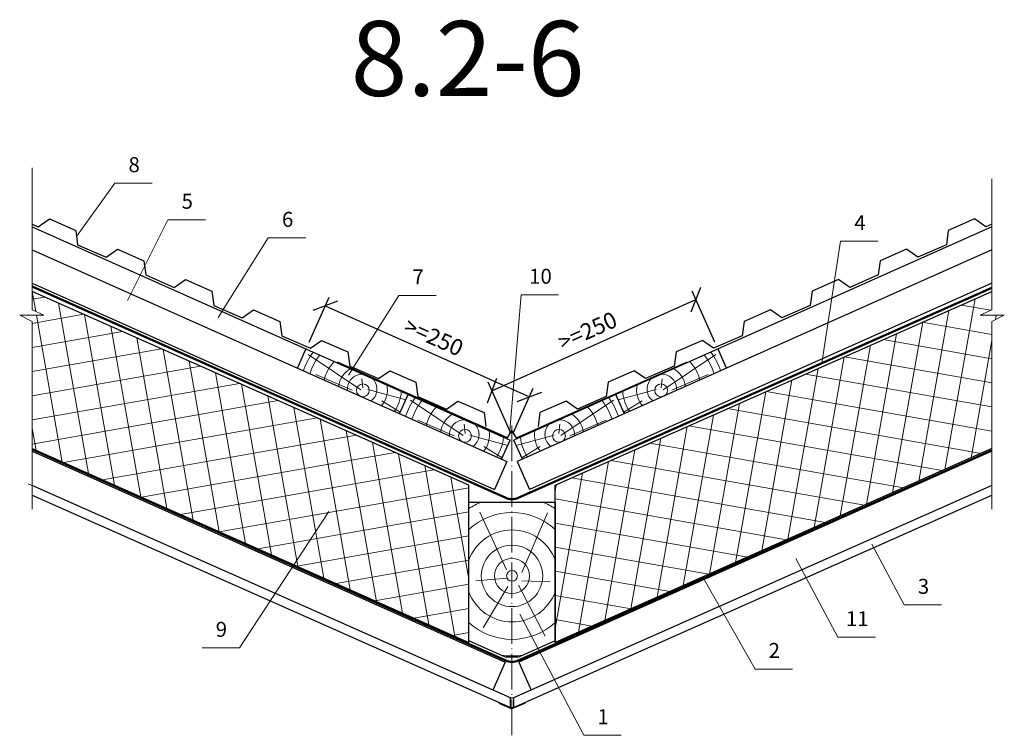
# Model space of a CAD drawing. Extents: x -245 to 3953, y -7814 to 946.
# Drawn here: x 1346 to 1478, y -5155 to -5059 of the extents above; entities that cross this region are included whole.
import ezdxf
from ezdxf.enums import TextEntityAlignment as Align

# ---------------------------------------------------------------- set-up
doc = ezdxf.new("R2010")
doc.units = 0
doc.linetypes.add('ACAD_ISO04W100', pattern=[30, 24, -3, 0, -3])
doc.layers.get('0').update_dxf_attribs({"lineweight": 25})
for name, color, linetype, lineweight in [('D-SPAR-H', 7, 'Continuous', 30), ('INN-VKL', 7, 'Continuous', 18), ('URSA GEO', 172, 'Continuous', 9), ('Вспомогат. линии', 130, 'Continuous', 13), ('Надписи', 180, 'Continuous', 13), ('ОНДУТИС мембрана', 140, 'Continuous', 50), ('ОНДУТИС пароизоляция', 140, 'Continuous', 50), ('Оси', 31, 'ACAD_ISO04W100', 13), ('Основные линии', 7, 'Continuous', 30), ('Черепица ОНДУВИЛЛА', 24, 'Continuous', 30), ('Штрих', 151, 'Continuous', 9), ('Штриховка', 3, 'Continuous', 9)]:
    doc.layers.add(name, color=color, linetype=linetype, lineweight=lineweight)
doc.styles.add('Arial', font='arial.ttf')
doc.styles.add('textstyle3', font='calibri.ttf')
doc.dimstyles.new('привязка 100', dxfattribs={"dimtxt": 2.5, "dimasz": 2.5, "dimexe": 1.25, "dimexo": 1, "dimgap": 1, "dimtad": 1, "dimlfac": 10, "dimzin": 9, "dimtxsty": 'Standard', "dimblk": 'OBLIQUE', "dimcen": 2.5, "dimadec": 0, "dimazin": 0, "dimtfac": 1, "dimtmove": 1, "dimatfit": 3, "dimfxl": 1, "dimarcsym": 0})

# ---------------------------------------------------------------- blocks, each defined once
blk = doc.blocks.new('_Oblique')
at = {"color": 0, "linetype": 'ByBlock', "lineweight": -2}
blk.add_line((-0.5, -0.5), (0.5, 0.5), dxfattribs=at)
blk = doc.blocks.new('*D212')
at = {"layer": 'Defpoints', "color": 0, "linetype": 'Continuous', "ltscale": 100, "transparency": 16777216}
for p in [(1436.35, -5096.44), (1439.3, -5103.04), (1412.01, -5115.22)]:
    blk.add_point(p, dxfattribs=at)
at = {"layer": 'Надписи', "color": 0, "linetype": 'Continuous', "lineweight": -2, "ltscale": 100, "transparency": 16777216}
for p, q in [((1438.89, -5102.13), (1435.84, -5095.3)), ((1409.07, -5108.62), (1436.35, -5096.44)), ((1411.61, -5114.3), (1408.56, -5107.47))]:
    blk.add_line(p, q, dxfattribs=at)
at = {"layer": 'Надписи', "color": 0, "linetype": 'Continuous', "lineweight": -2, "ltscale": 100, "transparency": 16777216, "xscale": 2.5, "yscale": 2.5, "zscale": 2.5}
for p, rotation in [((1436.35, -5096.44), 24.04141972951232), ((1409.07, -5108.62), 204.0414197295123)]:
    blk.add_blockref('_Oblique', p, dxfattribs=dict(at, rotation=rotation))
at = {"layer": 'Надписи', "color": 0, "linetype": 'Continuous', "ltscale": 100, "transparency": 16777216, "insert": (1421.85, -5100.61), "char_height": 2, "attachment_point": 5, "rotation": 24.0414, "style": 'Arial'}
blk.add_mtext('{\\H1.08333x;>=250}', dxfattribs=at)
blk = doc.blocks.new('*D213')
at = {"layer": 'Defpoints', "color": 0, "linetype": 'Continuous', "ltscale": 100, "transparency": 16777216}
for p in [(1384.23, -5103.04), (1414.09, -5109.43), (1411.51, -5115.22)]:
    blk.add_point(p, dxfattribs=at)
at = {"layer": 'Надписи', "color": 0, "linetype": 'Continuous', "lineweight": -2, "ltscale": 100, "transparency": 16777216}
for p, q in [((1384.64, -5102.13), (1387.32, -5096.12)), ((1386.81, -5097.26), (1414.09, -5109.43)), ((1411.92, -5114.3), (1414.6, -5108.29))]:
    blk.add_line(p, q, dxfattribs=at)
at = {"layer": 'Надписи', "color": 0, "linetype": 'Continuous', "lineweight": -2, "ltscale": 100, "transparency": 16777216, "xscale": 2.5, "yscale": 2.5, "zscale": 2.5}
for p, rotation in [((1386.81, -5097.26), 155.9585802704914), ((1414.09, -5109.43), 335.9585802704914)]:
    blk.add_blockref('_Oblique', p, dxfattribs=dict(at, rotation=rotation))
at = {"layer": 'Надписи', "color": 0, "linetype": 'Continuous', "ltscale": 100, "transparency": 16777216, "insert": (1401.31, -5101.42), "char_height": 2, "attachment_point": 5, "rotation": 335.9586, "style": 'Arial'}
blk.add_mtext('{\\H1.08333x;>=250}', dxfattribs=at)

msp = doc.modelspace()

# ---------------------------------------------------------------- hatches: boundary and pattern name
at = {"layer": 'URSA GEO', "linetype": 'Continuous'}
h = msp.add_hatch(dxfattribs=at)
h.set_pattern_fill('ANSI37', color=0, angle=55)
h.set_pattern_definition([(100, (72.7784, -1778.031), (-3.1267646, -0.551333), []), (190, (72.7784, -1778.031), (0.551333, -3.1267646), [])])
h.paths.add_polyline_path([(1347.6403, -5095.3392), (1347.6403, -5097.8022), (1349.1987, -5098.4998), (1345.9736, -5098.4998), (1347.6403, -5099.3414), (1347.6403, -5116.3484), (1406.0034, -5142.2449), (1406.0034, -5121.2357)])
h = msp.add_hatch(dxfattribs=at)
h.set_pattern_fill('ANSI37', color=0, angle=35)
h.set_pattern_definition([(80, (72.7784, -1778.031), (-3.1267646, 0.551333), []), (170, (72.7784, -1778.031), (-0.551333, -3.1267646), [])])
h.paths.add_polyline_path([(1475.8865, -5116.3484), (1475.8865, -5099.3414), (1477.5533, -5098.4998), (1474.3281, -5098.4998), (1475.8865, -5097.8022), (1475.8865, -5095.3392), (1417.5234, -5121.2357), (1417.5234, -5142.2449)])

# ---------------------------------------------------------------- linework, layer by layer
at = {"layer": 'D-SPAR-H', "color": 0}
msp.add_lwpolyline([(1411.7634, -5150.9982), (1411.7634, -5150.9982)], dxfattribs=at)
at = {"layer": 'INN-VKL', "color": 0}
for p, q in [((1411.5714, -5149.6527), (1411.9554, -5149.6527)), ((1411.5714, -5150.9131), (1411.9554, -5150.9131))]:
    msp.add_line(p, q, dxfattribs=at)
at = {"layer": 'URSA GEO', "color": 0, "linetype": 'Continuous', "lineweight": 30}
for p, q in [((1347.6403, -5089.789), (1411.0656, -5118.0827)), ((1475.8865, -5089.789), (1412.4613, -5118.0827)), ((1347.6403, -5094.2597), (1409.4097, -5121.8147)), ((1475.8865, -5094.2597), (1414.1172, -5121.8147)), ((1347.6403, -5116.6646), (1410.8679, -5144.8701)), ((1475.8865, -5116.6646), (1412.659, -5144.8701)), ((1411.0656, -5118.0827), (1409.4083, -5121.8178)), ((1412.4613, -5118.0827), (1414.1186, -5121.8178)), ((1410.8679, -5144.8701), (1409.2106, -5148.6052)), ((1412.659, -5144.8701), (1414.3163, -5148.6052))]:
    msp.add_line(p, q, dxfattribs=at)
for points in [[(1347.6403, -5116.3484), (1406.0034, -5142.2449), (1406.0034, -5121.2357), (1347.6403, -5095.3392)], [(1475.8865, -5116.3484), (1417.5234, -5142.2449), (1417.5234, -5121.2357), (1475.8865, -5095.3392)]]:
    msp.add_lwpolyline(points, dxfattribs=at)
at = {"layer": 'Вспомогат. линии', "color": 0, "linetype": 'Continuous', "ltscale": 100}
for p, q in [((1347.6403, -5078.8233), (1347.6403, -5097.8022)), ((1475.8865, -5080.3261), (1475.8865, -5097.8022)), ((1347.6403, -5099.3414), (1347.6403, -5124.4425)), ((1475.8865, -5099.3414), (1475.8865, -5124.4425))]:
    msp.add_line(p, q, dxfattribs=at)
at = {"layer": 'Вспомогат. линии', "color": 0, "lineweight": 13}
msp.add_line((1409.2106, -5148.6052), (1347.0941, -5121.0433), dxfattribs=at)
at = {"layer": 'Вспомогат. линии', "color": 0, "linetype": 'Continuous', "ltscale": 100}
for points in [[(1347.6403, -5099.3414), (1345.9736, -5098.4998), (1349.1987, -5098.4998), (1347.6403, -5097.8022)], [(1475.8865, -5099.3414), (1477.5533, -5098.4998), (1474.3281, -5098.4998), (1475.8865, -5097.8022)]]:
    msp.add_lwpolyline(points, dxfattribs=at)
at = {"layer": 'Надписи', "color": 0, "linetype": 'Continuous'}
for p, q in [((1358.6932, -5080.8971), (1353.5728, -5088.024)), ((1360.3597, -5096.538), (1365.789, -5085.7827)), ((1379.2004, -5088.206), (1372.484, -5098.8338)), ((1453.1576, -5104.9421), (1455.6811, -5088.6462)), ((1396.6411, -5095.8833), (1389.9247, -5106.511)), ((1412.9921, -5095.8103), (1411.4152, -5114.4785)), ((1375.3481, -5142.9736), (1387.2924, -5124.724)), ((1464.1737, -5137.2289), (1459.8396, -5129.1068)), ((1455.3251, -5141.5427), (1449.706, -5131.0127)), ((1437.2622, -5133.5376), (1444.2391, -5145.7878)), ((1421.3564, -5154.6391), (1412.8057, -5138.4416))]:
    msp.add_line(p, q, dxfattribs=at)
at = {"layer": 'Надписи', "color": 0, "linetype": 'Continuous', "ltscale": 100}
for p, q in [((1363.6932, -5080.8971), (1358.6932, -5080.8971)), ((1370.789, -5085.7827), (1365.789, -5085.7827)), ((1384.2004, -5088.206), (1379.2004, -5088.206)), ((1460.6811, -5088.6462), (1455.6811, -5088.6462)), ((1401.6411, -5095.8833), (1396.6411, -5095.8833)), ((1417.9921, -5095.8103), (1412.9921, -5095.8103)), ((1469.1737, -5137.2289), (1464.1737, -5137.2289)), ((1460.3251, -5141.5427), (1455.3251, -5141.5427)), ((1375.3481, -5142.9736), (1370.3481, -5142.9736)), ((1449.2391, -5145.7878), (1444.2391, -5145.7878)), ((1426.3564, -5154.6391), (1421.3564, -5154.6391))]:
    msp.add_line(p, q, dxfattribs=at)
at = {"layer": 'ОНДУТИС мембрана', "linetype": 'Continuous', "ltscale": 100}
msp.add_lwpolyline([(1347.6403, -5094.7068), (1410.9263, -5122.9273, 0.21189506), (1412.6006, -5122.9273), (1475.8865, -5094.8629)], format="xyb", dxfattribs=at)
at = {"layer": 'ОНДУТИС пароизоляция', "color": 5, "linetype": 'Continuous', "ltscale": 100}
msp.add_lwpolyline([(1347.6403, -5116.4199), (1410.9263, -5144.6403, 0.21189506), (1412.6006, -5144.6403), (1475.8865, -5116.5759)], format="xyb", dxfattribs=at)
at = {"layer": 'Оси', "color": 0, "ltscale": 0.2}
msp.add_line((1411.7634, -5154.6391), (1411.7634, -5112.97), dxfattribs=at)
at = {"layer": 'Основные линии', "color": 0}
for p, q in [((1347.6403, -5086.7224), (1397.8719, -5109.1305)), ((1475.8865, -5086.7224), (1425.655, -5109.1305)), ((1383.0889, -5105.6024), (1384.2299, -5103.0448)), ((1383.0889, -5105.6024), (1384.2299, -5103.0448)), ((1440.4379, -5105.6024), (1439.297, -5103.0448)), ((1440.4379, -5105.6024), (1439.297, -5103.0448)), ((1396.7309, -5111.6881), (1397.8719, -5109.1305)), ((1396.7309, -5111.6881), (1397.8719, -5109.1305)), ((1396.7309, -5111.6881), (1397.8719, -5109.1305)), ((1397.8719, -5109.1305), (1411.5138, -5115.2161)), ((1425.655, -5109.1305), (1412.013, -5115.2161)), ((1426.7959, -5111.6881), (1425.655, -5109.1305)), ((1426.7959, -5111.6881), (1425.655, -5109.1305)), ((1426.7959, -5111.6881), (1425.655, -5109.1305)), ((1410.3729, -5117.7737), (1411.5138, -5115.2161)), ((1413.154, -5117.7737), (1412.013, -5115.2161)), ((1410.0084, -5150.3246), (1411.7634, -5151.1033)), ((1413.5184, -5150.3246), (1411.7634, -5151.1033))]:
    msp.add_line(p, q, dxfattribs=at)
for points in [[(1347.6403, -5122.546), (1411.5714, -5150.9131), (1411.5714, -5149.6527), (1347.6403, -5121.2857)], [(1475.8865, -5121.2857), (1411.9554, -5149.6527), (1411.9554, -5150.9131), (1475.8865, -5122.546)]]:
    msp.add_lwpolyline(points, dxfattribs=at)
msp.add_lwpolyline([(1410.8859, -5144.2023), (1406.0034, -5142.0359), (1406.0034, -5123.479), (1417.5234, -5123.479), (1417.5234, -5142.0359), (1412.6409, -5144.2023)], close=True, dxfattribs=at)
at = {"layer": 'Черепица ОНДУВИЛЛА', "lineweight": 30}
for p, q in [((1411.1598, -5114.8854), (1388.4491, -5104.7928)), ((1412.3671, -5114.8854), (1435.0778, -5104.7928)), ((1411.1598, -5114.8854), (1411.7634, -5113.9234)), ((1412.3671, -5114.8854), (1411.7634, -5113.9234))]:
    msp.add_line(p, q, dxfattribs=at)
for points in [[(1347.6403, -5086.3685), (1348.4438, -5086.7227), (1348.4438, -5086.7227)], [(1348.4438, -5086.7227), (1349.952, -5085.6601), (1353.4621, -5087.1949), (1353.7174, -5089.1073), (1357.5372, -5090.7775), (1357.5372, -5090.7775)], [(1475.0831, -5086.7227), (1473.5749, -5085.6601), (1470.0647, -5087.1949), (1469.8095, -5089.1073), (1465.9897, -5090.7775), (1465.9897, -5090.7775)], [(1475.8865, -5086.3685), (1475.0831, -5086.7227), (1475.0831, -5086.7227)], [(1357.5372, -5090.7775), (1359.0454, -5089.7149), (1362.5555, -5091.2497), (1362.8088, -5093.1475), (1366.6306, -5094.8322), (1366.6306, -5094.8322)], [(1465.9897, -5090.7775), (1464.4815, -5089.7149), (1460.9713, -5091.2497), (1460.718, -5093.1475), (1456.8963, -5094.8322), (1456.8963, -5094.8322)], [(1366.6306, -5094.8322), (1368.1388, -5093.7697), (1371.649, -5095.3045), (1371.9042, -5097.2169), (1375.724, -5098.887), (1375.724, -5098.887)], [(1456.8963, -5094.8322), (1455.3881, -5093.7697), (1451.8779, -5095.3045), (1451.6227, -5097.2169), (1447.8029, -5098.887), (1447.8029, -5098.887)], [(1375.724, -5098.887), (1377.2322, -5097.8245), (1380.7424, -5099.3592), (1380.9957, -5101.2571), (1384.8174, -5102.9418), (1384.8174, -5102.9418)], [(1447.8029, -5098.887), (1446.2947, -5097.8245), (1442.7845, -5099.3592), (1442.5312, -5101.2571), (1438.7095, -5102.9418), (1438.7095, -5102.9418)], [(1384.8174, -5102.9418), (1386.3256, -5101.8793), (1389.8358, -5103.414), (1390.091, -5105.3265), (1393.9108, -5106.9966), (1393.9108, -5106.9966)], [(1438.7095, -5102.9418), (1437.2013, -5101.8793), (1433.6911, -5103.414), (1433.4359, -5105.3265), (1429.6161, -5106.9966), (1429.6161, -5106.9966)], [(1393.9108, -5106.9966), (1395.419, -5105.9341), (1398.9292, -5107.4688), (1399.1825, -5109.3667), (1403.0042, -5111.0514), (1403.0042, -5111.0514)], [(1429.6161, -5106.9966), (1428.1079, -5105.9341), (1424.5977, -5107.4688), (1424.3444, -5109.3667), (1420.5226, -5111.0514), (1420.5226, -5111.0514)], [(1403.0042, -5111.0514), (1404.5124, -5109.9888), (1408.0226, -5111.5236), (1408.2739, -5113.4069), (1408.2739, -5113.4069), (1408.2739, -5113.4069)], [(1420.5226, -5111.0514), (1419.0145, -5109.9888), (1415.5043, -5111.5236), (1415.2529, -5113.4069), (1415.2529, -5113.4069), (1415.2529, -5113.4069)]]:
    msp.add_lwpolyline(points, dxfattribs=at)
at = {"layer": 'Штрих', "color": 0, "linetype": 'Continuous'}
for points in [[(1411.0282, -5132.5152), (1407.4632, -5124.8417)], [(1413.0996, -5132.9082), (1416.4899, -5124.9259)], [(1411.1031, -5133.6284), (1406.9113, -5133.9888)], [(1413.0805, -5134.0165), (1416.8706, -5134.1548)], [(1411.227, -5134.7634), (1407.9073, -5140.2962)], [(1412.6102, -5134.5697), (1416.179, -5141.4027)]]:
    msp.add_lwpolyline(points, dxfattribs=at)
for radius in [4.102, 2.331, 0.717]:
    msp.add_circle((1411.7634, -5133.3491), radius, dxfattribs=at)
for radius, start, end in [(10.6888, 112.569934, 122.607596), (10.6888, 57.392404, 67.430066), (8.4707, 47.157177, 132.842823), (6.1494, 20.499682, 159.500318), (6.1494, 200.499682, 339.500318), (8.4707, 227.157177, 312.842823), (10.6888, 262.041104, 277.958896)]:
    msp.add_arc((1411.7634, -5133.3491), radius, start, end, dxfattribs=at)
at = {"layer": 'Штриховка', "color": 0, "linetype": 'Continuous', "ltscale": 100}
for p, q in [((1391.5739, -5108.4907), (1384.5446, -5103.7721)), ((1431.953, -5108.4907), (1438.9823, -5103.7721)), ((1390.4044, -5108.5501), (1385.5287, -5106.4425)), ((1433.1225, -5108.5501), (1437.9981, -5106.4425)), ((1391.8459, -5108.2429), (1391.7165, -5107.003)), ((1431.681, -5108.2429), (1431.8104, -5107.003)), ((1392.4823, -5108.4472), (1397.5558, -5109.839)), ((1431.0446, -5108.4472), (1425.9711, -5109.839)), ((1394.366, -5109.974), (1396.8295, -5111.4671)), ((1405.2159, -5114.5763), (1398.1866, -5109.8577)), ((1418.311, -5114.5763), (1425.3403, -5109.8577)), ((1429.1609, -5109.974), (1426.6974, -5111.4671)), ((1404.0464, -5114.6357), (1399.1707, -5112.5281)), ((1405.4879, -5114.3286), (1405.3584, -5113.0887)), ((1418.039, -5114.3286), (1418.1684, -5113.0887)), ((1419.4805, -5114.6357), (1424.3561, -5112.5281)), ((1406.1243, -5114.5328), (1411.1978, -5115.9247)), ((1417.4026, -5114.5328), (1412.3291, -5115.9247)), ((1408.008, -5116.0597), (1410.4715, -5117.5527)), ((1415.5189, -5116.0597), (1413.0554, -5117.5527))]:
    msp.add_line(p, q, dxfattribs=at)
for centre in [(1391.8391, -5108.5552), (1431.6877, -5108.5552), (1405.4811, -5114.6409), (1418.0457, -5114.6409)]:
    msp.add_circle(centre, 0.8582, dxfattribs=at)
for centre, radius, start, end in [((1391.8391, -5108.5552), 8.3632, 142.599105, 161.917002), ((1391.8391, -5108.5552), 7.4281, 140.879711, 162.670374), ((1431.6877, -5108.5552), 7.4281, 17.329626, 39.120289), ((1431.6877, -5108.5552), 8.3632, 18.082998, 37.400895), ((1391.7483, -5108.3828), 5.2327, 135.70001, 166.849584), ((1431.7786, -5108.3828), 5.2327, 13.150416, 44.29999), ((1391.8316, -5108.4832), 3.2806, 121.213119, 172.442545), ((1391.7483, -5108.3828), 1.9715, 89.173285, 186.05699), ((1431.7786, -5108.3828), 1.9715, 353.94301, 90.826715), ((1431.6952, -5108.4832), 3.2806, 7.557455, 58.786881), ((1391.7483, -5108.3828), 1.9715, 305.86017, 42.743875), ((1391.8316, -5108.4832), 3.2806, 319.474615, 10.704042), ((1431.6952, -5108.4832), 3.2806, 169.295958, 220.525385), ((1431.7786, -5108.3828), 1.9715, 137.256125, 234.13983), ((1391.7483, -5108.3828), 5.2327, 325.067576, 356.217151), ((1431.7786, -5108.3828), 5.2327, 183.782849, 214.932424), ((1405.4811, -5114.6409), 8.3632, 142.599105, 161.917002), ((1405.4811, -5114.6409), 7.4281, 140.879711, 162.670374), ((1418.0457, -5114.6409), 7.4281, 17.329626, 39.120289), ((1418.0457, -5114.6409), 8.3632, 18.082998, 37.400895), ((1405.3903, -5114.4684), 5.2327, 135.70001, 166.849584), ((1405.4736, -5114.5689), 3.2806, 121.213119, 172.442545), ((1418.0533, -5114.5689), 3.2806, 7.557455, 58.786881), ((1418.1366, -5114.4684), 5.2327, 13.150416, 44.29999), ((1405.3903, -5114.4684), 1.9715, 89.173285, 186.05699), ((1405.3903, -5114.4684), 1.9715, 305.86017, 42.743875), ((1418.1366, -5114.4684), 1.9715, 137.256125, 234.13983), ((1418.1366, -5114.4684), 1.9715, 353.94301, 90.826715), ((1405.4736, -5114.5689), 3.2806, 319.474615, 10.704042), ((1418.0533, -5114.5689), 3.2806, 169.295958, 220.525385), ((1405.3903, -5114.4684), 5.2327, 325.067576, 356.217151), ((1418.1366, -5114.4684), 5.2327, 183.782849, 214.932424)]:
    msp.add_arc(centre, radius, start, end, dxfattribs=at)

# ---------------------------------------------------------------- texts
at = {"color": 7, "insert": (1390.2093, -5059.2254), "char_height": 10, "width": 130.504674, "attachment_point": 1, "style": 'textstyle3'}
msp.add_mtext('{\\C1;8.2-6}', dxfattribs=at)
at = {"layer": 'Надписи', "color": 0, "linetype": 'Continuous', "ltscale": 100, "style": 'Arial'}
for s, p in [('8', (1361.2704, -5078.6715)), ('5', (1368.3662, -5083.557)), ('6', (1381.7775, -5085.9803)), ('4', (1458.2582, -5086.4206)), ('7', (1399.2183, -5093.6576)), ('10', (1415.5693, -5093.5846)), ('3', (1466.7509, -5135.0032)), ('11', (1457.9022, -5139.3171)), ('9', (1372.9252, -5140.748)), ('2', (1446.8162, -5143.5622)), ('1', (1423.9336, -5152.4134))]:
    msp.add_text(s, height=2, dxfattribs=at).set_placement(p, align=Align.MIDDLE)

# ---------------------------------------------------------------- dimensions: what is measured, and where the dimension line sits
at = {"layer": 'Надписи', "color": 0, "linetype": 'Continuous', "ltscale": 100}
for p1, p2, distance, picture, middle in [((1412.013, -5115.2161), (1439.297, -5103.0448), 7.2278, '*D212', (1421.8523, -5100.6061)), ((1384.2299, -5103.0448), (1411.5138, -5115.2161), 6.3314, '*D213', (1401.3093, -5101.4248))]:
    dim = msp.add_aligned_dim(p1=p1, p2=p2, distance=distance, text='{\\H1.08333x;>=250}', dimstyle='привязка 100', override={"dimtxt": 2, "dimtxsty": 'Arial'}, dxfattribs=at)
    dim.commit()
    dim.dimension.update_dxf_attribs({"geometry": picture, "text_midpoint": middle})

doc.saveas('drawing.dxf')
